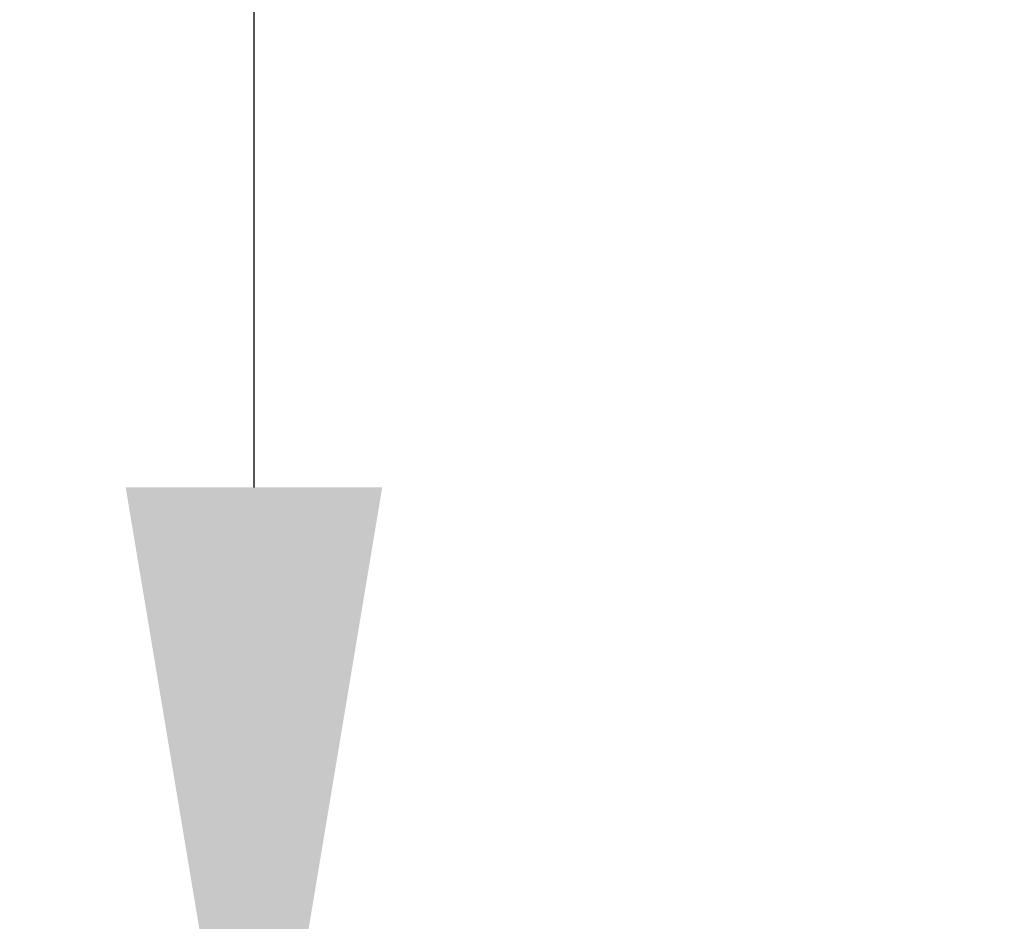
# Model space of a CAD drawing. Extents: x -3213 to 80, y -90 to 1050.
# Drawn here: x 28 to 29, y -79 to -78 of the extents above; entities that cross this region are included whole.
import ezdxf

# ---------------------------------------------------------------- set-up
doc = ezdxf.new("R2010")
doc.units = 0
doc.header["$LTSCALE"] = 0.1
doc.header["$MEASUREMENT"] = 0
doc.layers.get('DEFPOINTS').update_dxf_attribs({"linetype": 'CONTINUOUS', "lineweight": 15})
doc.layers.add('TEXT', color=7, linetype='CONTINUOUS', lineweight=15)
doc.styles.add('ROMAND', font='romand.shx', dxfattribs={"oblique": 15})
doc.dimstyles.new('ROMAND', dxfattribs={"dimscale": 15, "dimtxt": 0.125, "dimasz": 0.125, "dimexe": 0.0625, "dimexo": 0.0625, "dimgap": 0.0625, "dimtad": 0, "dimtih": 1, "dimtoh": 1, "dimdec": 3, "dimzin": 0, "dimdsep": 46, "dimlunit": 4, "dimtxsty": 'ROMAND', "dimcen": 0, "dimadec": 0, "dimazin": 0, "dimtfac": 1, "dimtdec": 3, "dimtofl": 0, "dimtmove": 0, "dimatfit": 3, "dimfxl": 0, "dimtolj": 1, "dimtzin": 0, "dimarcsym": 0})
doc.dimstyles.new('ROMAND-18', dxfattribs={"dimscale": 18, "dimtxt": 0.125, "dimasz": 0.125, "dimexe": 0.0625, "dimexo": 0.0625, "dimgap": 0.0625, "dimtad": 0, "dimtih": 1, "dimtoh": 1, "dimdec": 3, "dimzin": 0, "dimdsep": 46, "dimlunit": 4, "dimtxsty": 'ROMAND', "dimcen": 0, "dimadec": 0, "dimazin": 0, "dimtfac": 1, "dimtdec": 3, "dimtofl": 0, "dimtmove": 0, "dimatfit": 3, "dimfxl": 0, "dimtolj": 1, "dimtzin": 0, "dimarcsym": 0})

# ---------------------------------------------------------------- blocks, each defined once
blk = doc.blocks.new('*D64')
at = {"layer": 'DEFPOINTS', "color": 0}
for p in [(28.2559, -79.19728), (28.2559, -79.44728)]:
    blk.add_point(p, dxfattribs=at)
at = {"layer": 'TEXT', "color": 0, "lineweight": -2}
for p, q in [((29.0059, -72.2671), (28.2559, -72.2671)), ((28.2559, -72.2671), (28.2559, -78.44728))]:
    blk.add_line(p, q, dxfattribs=at)
at = {"layer": 'TEXT', "color": 0}
blk.add_solid([(28.1309, -78.44728), (28.3809, -78.44728), (28.2559, -79.19728)], dxfattribs=at)
at = {"layer": 'TEXT', "color": 0, "insert": (33.96702, -72.2671), "char_height": 0.75, "attachment_point": 5, "style": 'ROMAND'}
blk.add_mtext('\\A1;{\\H0.7x;\\S5/16;}"-18x {\\H0.7x;\\S3/8;}"\\PS.S. CUP POINT\\PSET SCREW\\P(8 @ 90°)', dxfattribs=at)
blk = doc.blocks.new('*D65')
at = {"layer": 'DEFPOINTS', "color": 0}
for p in [(25.66246, -81.10328), (26.09996, -81.10328)]:
    blk.add_point(p, dxfattribs=at)
at = {"layer": 'TEXT', "color": 0, "lineweight": -2}
blk.add_line((27.59996, -81.10328), (26.84996, -81.10328), dxfattribs=at)
at = {"layer": 'TEXT', "color": 0}
blk.add_solid([(26.84996, -80.97828), (26.84996, -81.22828), (26.09996, -81.10328)], dxfattribs=at)
at = {"layer": 'TEXT', "color": 0, "insert": (35.22052, -81.10328), "char_height": 0.75, "attachment_point": 5, "style": 'ROMAND'}
blk.add_mtext('\\A1;{\\H0.7x;\\S1/4;}"-20x 4" S.S.\\PHEX HEAD THRU BOLT &\\P{\\H0.7x;\\S1/4;}"-20 S.S. HEX NUT', dxfattribs=at)

msp = doc.modelspace()

# ---------------------------------------------------------------- dimensions: what is measured, and where the dimension line sits
at = {"layer": 'TEXT'}
dim = msp.add_diameter_dim_2p(p1=(28.2559, -79.44728), p2=(28.2559, -79.19728), text='{\\H0.7x;\\S5/16;}"-18x {\\H0.7x;\\S3/8;}"\\PS.S. CUP POINT\\PSET SCREW\\P(8 @ 90°)', dimstyle='ROMAND-18', override={"dimscale": 6}, dxfattribs=at)
dim.commit()
dim.dimension.update_dxf_attribs({"geometry": '*D64', "text_midpoint": (33.96702, -72.2671), "dimtype": 163})
dim = msp.add_diameter_dim_2p(p1=(25.66246, -81.10328), p2=(26.09996, -81.10328), text='{\\H0.7x;\\S1/4;}"-20x 4" S.S.\\PHEX HEAD THRU BOLT &\\P{\\H0.7x;\\S1/4;}"-20 S.S. HEX NUT', dimstyle='ROMAND', override={"dimscale": 6}, dxfattribs=at)
dim.commit()
dim.dimension.update_dxf_attribs({"geometry": '*D65', "text_midpoint": (35.22052, -81.10328)})

doc.saveas('drawing.dxf')
